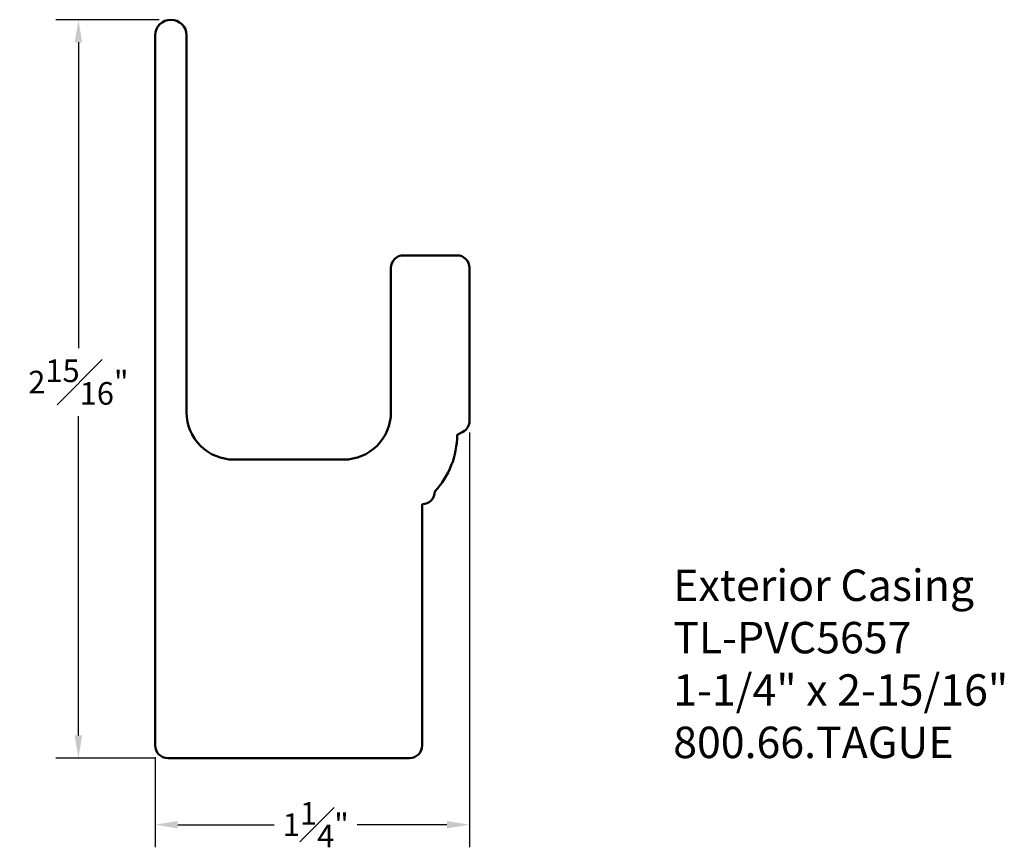
# Model space of a CAD drawing. Units: inches. Extents: x -0.54 to 3.38, y -0.36 to 2.94.
import ezdxf

# ---------------------------------------------------------------- set-up
doc = ezdxf.new("R2010")
doc.units = ezdxf.units.IN
doc.header["$MEASUREMENT"] = 0
doc.layers.add('DIM', color=7, linetype='Continuous')
doc.layers.add('OBJ', color=7, linetype='Continuous', lineweight=50)
doc.dimstyles.new('ARCH', dxfattribs={"dimscale": 0.5, "dimtxt": 0.18, "dimasz": 0.18, "dimexe": 0.18, "dimexo": 0.0935, "dimgap": 0.09, "dimtad": 0, "dimtih": 1, "dimtoh": 1, "dimdec": 4, "dimzin": 4, "dimdsep": 46, "dimlunit": 5, "dimtxsty": 'Standard', "dimcen": 0.09, "dimadec": 0, "dimazin": 1, "dimtfac": 1, "dimtdec": 4, "dimtofl": 0, "dimtmove": 0, "dimatfit": 3, "dimfxl": 1, "dimfrac": 1, "dimtolj": 1, "dimtzin": 0, "dimarcsym": 0})

# ---------------------------------------------------------------- blocks, each defined once
blk = doc.blocks.new('*D0')
at = {"layer": 'Defpoints', "color": 0, "transparency": 16777216}
for p in [(1.25, 1.342), (0, 0.05), (0, -0.265)]:
    blk.add_point(p, dxfattribs=at)
at = {"layer": 'DIM', "color": 0, "lineweight": -2, "transparency": 16777216}
for p, q in [((1.25, 1.2953), (1.25, -0.355)), ((0, 0.0033), (0, -0.355)), ((0.09, -0.265), (0.4738, -0.265)), ((1.16, -0.265), (0.8038, -0.265))]:
    blk.add_line(p, q, dxfattribs=at)
at = {"layer": 'DIM', "color": 0, "transparency": 16777216}
for points in [[(0.09, -0.25), (0.09, -0.28), (0, -0.265)], [(1.16, -0.25), (1.16, -0.28), (1.25, -0.265)]]:
    blk.add_solid(points, dxfattribs=at)
at = {"layer": 'DIM', "color": 0, "transparency": 16777216, "insert": (0.6388, -0.265), "char_height": 0.09, "attachment_point": 5}
blk.add_mtext('\\A1;1{\\H1.000000x;\\S1#4;}"', dxfattribs=at)
blk = doc.blocks.new('*D1')
at = {"layer": 'Defpoints', "color": 0, "transparency": 16777216}
for p in [(-0.3051, 2.9375), (0.0625, 2.9375), (0.05, 0)]:
    blk.add_point(p, dxfattribs=at)
at = {"layer": 'DIM', "color": 0, "lineweight": -2, "transparency": 16777216}
for p, q in [((0.0158, 2.9375), (-0.3951, 2.9375)), ((-0.3051, 2.8475), (-0.3051, 1.6307)), ((-0.3051, 0.09), (-0.3051, 1.3607)), ((0.0033, 0), (-0.3951, 0))]:
    blk.add_line(p, q, dxfattribs=at)
at = {"layer": 'DIM', "color": 0, "transparency": 16777216}
for points in [[(-0.3201, 2.8475), (-0.2901, 2.8475), (-0.3051, 2.9375)], [(-0.3201, 0.09), (-0.2901, 0.09), (-0.3051, 0)]]:
    blk.add_solid(points, dxfattribs=at)
at = {"layer": 'DIM', "color": 0, "transparency": 16777216, "insert": (-0.3051, 1.4957), "char_height": 0.09, "attachment_point": 5}
blk.add_mtext('\\A1;2{\\H1.000000x;\\S15#16;}"', dxfattribs=at)

msp = doc.modelspace()

# ---------------------------------------------------------------- linework, layer by layer
at = {"layer": 'OBJ'}
msp.add_lwpolyline([(1.112, 1.06069, 0.1894095), (1.20103, 1.28545), (1.22418, 1.29824, 0.2730274), (1.25, 1.342), (1.25, 1.95, 0.4142136), (1.2, 2), (0.9875, 2, 0.4142136), (0.9375, 1.95), (0.9375, 1.375, -0.4142136), (0.75, 1.1875), (0.3125, 1.1875, -0.4142136), (0.125, 1.375), (0.125, 2.875, 1), (0, 2.875), (0, 0.05, 0.4142136), (0.05, 0), (1.012, 0, 0.4142136), (1.062, 0.05), (1.062, 1.01, 0.4182854)], format="xyb", close=True, dxfattribs=at)

# ---------------------------------------------------------------- texts
at = {"insert": (2.06006, 0.75), "char_height": 0.125, "width": 3.1939, "attachment_point": 1}
msp.add_mtext('{\\fArial|b0|i0|c0|p34;Exterior Casing\\PTL-PVC5657\\P1-1/4" x 2-15/16"\\P800.66.TAGUE}', dxfattribs=at)

# ---------------------------------------------------------------- dimensions: what is measured, and where the dimension line sits
at = {"layer": 'DIM'}
dim = msp.add_linear_dim(base=(-0.30509, 2.9375), p1=(0.05, 0), p2=(0.0625, 2.9375), angle=90, dimstyle='ARCH', override={"dimscale": 0.5, "dimlfac": 1, "dimpost": '"'}, dxfattribs=at)
dim.commit()
dim.dimension.update_dxf_attribs({"geometry": '*D1', "text_midpoint": (-0.30509, 1.49571), "dimtype": 160})
dim = msp.add_linear_dim(base=(0, -0.26505), p1=(1.25, 1.342), p2=(0, 0.05), dimstyle='ARCH', override={"dimscale": 0.5, "dimlfac": 1, "dimpost": '"'}, dxfattribs=at)
dim.commit()
dim.dimension.update_dxf_attribs({"geometry": '*D0', "text_midpoint": (0.63883, -0.26505), "dimtype": 160})

doc.saveas('drawing.dxf')
